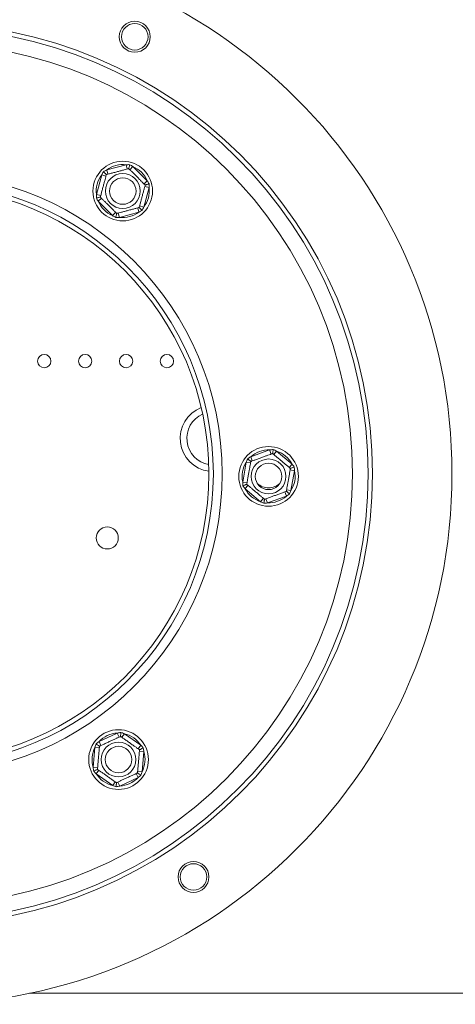
# Model space of a CAD drawing. Units: millimetres. Extents: x 85 to 5241, y 69 to 3941.
# Drawn here: x 1530 to 1681, y 944 to 1286 of the extents above; entities that cross this region are included whole.
import ezdxf

# ---------------------------------------------------------------- set-up
doc = ezdxf.new("R2010")
doc.units = ezdxf.units.MM
doc.header["$LTSCALE"] = 20

msp = doc.modelspace()

# ---------------------------------------------------------------- linework, layer by layer
at = {"color": 7, "linetype": 'Continuous', "lineweight": 15}
for p, q in [((1559.9142182, 1234.157674), (1566.6900885, 1235.9728001)), ((1560.3123067, 1232.6716089), (1559.9142182, 1234.157674)), ((1567.0881769, 1234.486735), (1566.6900885, 1235.9728001)), ((1567.9816669, 1234.2472641), (1569.0695928, 1235.3350513)), ((1569.0695928, 1235.3350513), (1574.0294732, 1230.3745386)), ((1556.3561696, 1225.6401984), (1558.1721594, 1232.4158372)), ((1559.6581738, 1232.0175594), (1558.1721594, 1232.4158372)), ((1572.9415473, 1229.2867514), (1574.0294732, 1230.3745386)), ((1574.6669187, 1227.9949531), (1572.8509289, 1221.2193142)), ((1574.6669187, 1227.9949531), (1573.1809044, 1228.3932309)), ((1557.842184, 1225.2419205), (1556.3561696, 1225.6401984)), ((1556.9936151, 1223.2606128), (1558.081541, 1224.3484001)), ((1561.9534956, 1218.3001001), (1556.9936151, 1223.2606128)), ((1571.1088701, 1219.4774774), (1570.7107817, 1220.9635425)), ((1572.8509289, 1221.2193142), (1571.3649146, 1221.6175921)), ((1561.9534956, 1218.3001001), (1563.0414215, 1219.3878874)), ((1564.3329999, 1217.6623513), (1563.9349114, 1219.1484164)), ((1571.1088701, 1219.4774774), (1564.3329999, 1217.6623513)), ((1610.0563846, 1134.3327217), (1616.6482719, 1136.7314967)), ((1610.5824773, 1132.8870072), (1610.0563846, 1134.3327217)), ((1617.1743646, 1135.2857822), (1616.6482719, 1136.7314967)), ((1618.0853258, 1135.1250953), (1619.074305, 1136.3035622)), ((1619.074305, 1136.3035622), (1624.4476488, 1131.7942078)), ((1607.2542223, 1125.5375533), (1608.4727659, 1132.4456827)), ((1608.4727659, 1132.4456827), (1609.9878377, 1132.1784351)), ((1623.4586696, 1130.6157409), (1624.4476488, 1131.7942078)), ((1623.7749913, 1129.7464819), (1625.2900631, 1129.4792343)), ((1625.2900631, 1129.4792343), (1624.0715196, 1122.5711049)), ((1607.2542223, 1125.5375533), (1608.7692942, 1125.2703057)), ((1608.0966367, 1123.2225798), (1609.0856158, 1124.4010467)), ((1613.4699805, 1118.7132254), (1608.0966367, 1123.2225798)), ((1622.4879009, 1120.6840659), (1615.8960135, 1118.2852909)), ((1622.4879009, 1120.6840659), (1621.9618082, 1122.1297804)), ((1622.5564477, 1122.8383525), (1624.0715196, 1122.5711049)), ((1613.4699805, 1118.7132254), (1614.4589596, 1119.8916923)), ((1615.8960135, 1118.2852909), (1615.3699208, 1119.7310054)), ((1557.2510219, 1035.2229593), (1563.6087581, 1038.1871271)), ((1557.2510219, 1035.2229593), (1557.901115, 1033.8285982)), ((1563.6087581, 1038.1871271), (1564.2588512, 1036.792766)), ((1565.1803507, 1036.7120861), (1566.0628563, 1037.9722637)), ((1566.0628563, 1037.9722637), (1571.808769, 1033.9483866)), ((1555.2260722, 1026.2170346), (1555.8378957, 1033.2050796)), ((1555.8378957, 1033.2050796), (1557.3704943, 1033.0708962)), ((1570.9262634, 1032.6882089), (1571.808769, 1033.9483866)), ((1571.3171423, 1031.8498269), (1572.849741, 1031.7156435)), ((1572.849741, 1031.7156435), (1572.2379175, 1024.7275985)), ((1555.2260722, 1026.2170346), (1556.7586709, 1026.0828512)), ((1556.2670441, 1023.9842916), (1557.1495497, 1025.2444692)), ((1570.7053188, 1024.861782), (1572.2379175, 1024.7275985)), ((1562.0129569, 1019.9604144), (1556.2670441, 1023.9842916)), ((1562.0129569, 1019.9604144), (1562.8954625, 1021.2205921)), ((1563.816962, 1021.1399121), (1564.4670551, 1019.745551)), ((1570.8247913, 1022.7097188), (1564.4670551, 1019.745551)), ((1570.1746982, 1024.1040799), (1570.8247913, 1022.7097188))]:
    msp.add_line(p, q, dxfattribs=at)
at = {"color": 8, "linetype": 'Continuous', "lineweight": 15}
msp.add_line((1532.9939323, 947.6386527), (2375.5062617, 947.6386527), dxfattribs=at)
at = {"color": 7, "linetype": 'Continuous', "lineweight": 15}
for centre, radius in [((1495.5062617, 1128.4078835), 184.6153846), ((1495.5062617, 1128.4078835), 156.9230769), ((1569.6921481, 1280.5114913), 5.3846154), ((1569.6921481, 1280.5114913), 4.6153846), ((1495.5062617, 1128.4078835), 155.3846154), ((1495.5062617, 1128.4078835), 150), ((1565.5115442, 1226.8175757), 10.3846154), ((1565.5115442, 1226.8175757), 6.0621778), ((1565.5115442, 1226.8175757), 4.6153846), ((1495.5062617, 1128.4078835), 101.5384615), ((1495.5062617, 1128.4078835), 100), ((1538.1985694, 1167.6386527), 2.3076923), ((1552.4293386, 1167.6386527), 2.3076923), ((1566.6601079, 1167.6386527), 2.3076923), ((1580.8908771, 1167.6386527), 2.3076923), ((1616.2721427, 1127.5083938), 10.3846154), ((1616.2721427, 1127.5083938), 6.0621778), ((1616.2721427, 1127.5083938), 4.6153846), ((1560.1216463, 1106.1001912), 3.8461538), ((1564.0379066, 1028.9663391), 10.3846154), ((1564.0379066, 1028.9663391), 6.0621778), ((1564.0379066, 1028.9663391), 4.6153846), ((1590.1389069, 988.1092173), 5.3846154), ((1590.1389069, 988.1092173), 4.6153846)]:
    msp.add_circle(centre, radius, dxfattribs=at)
for centre, radius, start, end in [((1565.5115442, 1226.8175757), 9.2307692, 82.664703482, 127.3279935), ((1565.5115442, 1226.8175757), 9.2307692, 22.664703482, 67.3279935), ((1495.5062617, 1128.4078835), 104.6153846, 270.042129253, 89.957870747), ((1565.5115442, 1226.8175757), 9.2307692, 142.664703482, 187.3279935), ((1565.5115442, 1226.8175757), 9.2307692, 322.664703482, 7.3279935), ((1565.5115442, 1226.8175757), 9.2307692, 202.664703482, 247.3279935), ((1565.5115442, 1226.8175757), 9.2307692, 262.664703482, 307.3279935), ((1597.0447233, 1140.7155758), 11.5384615, 111.503793281, 262.318660957), ((1597.0447233, 1140.7155758), 9.2307692, 113.742085777, 260.080368461), ((1616.2721427, 1127.5083938), 9.2307692, 87.664703482, 132.3279935), ((1616.2721427, 1127.5083938), 9.2307692, 27.664703482, 72.3279935), ((1616.2721427, 1127.5083938), 9.2307692, 147.664703482, 192.3279935), ((1616.2721427, 1127.5083938), 9.2307692, 327.664703482, 12.3279935), ((1616.2721427, 1129.3073731), 5.7692308, 227.152130274, 270.426743114), ((1616.2721427, 1129.3073731), 5.7692308, 270.426743114, 312.847869725), ((1616.2721427, 1127.5083938), 9.2307692, 207.664703482, 252.3279935), ((1616.2721427, 1127.5083938), 9.2307692, 267.664703482, 312.3279935), ((1564.0379066, 1028.9663391), 9.2307692, 92.664703482, 137.3279935), ((1564.0379066, 1028.9663391), 9.2307692, 32.664703482, 77.3279935), ((1564.0379066, 1028.9663391), 9.2307692, 152.664703482, 197.3279935), ((1564.0379066, 1028.9663391), 9.2307692, 332.664703482, 17.3279935), ((1564.0379066, 1028.9663391), 9.2307692, 212.664703482, 257.3279935), ((1564.0379066, 1028.9663391), 9.2307692, 272.664703482, 317.3279935)]:
    msp.add_arc(centre, radius, start, end, dxfattribs=at)
for points, knots in [([(1558.7943392, 1233.535637), (1558.9785081, 1233.6431363), (1559.3471753, 1233.8583273), (1559.7250914, 1234.0578324), (1559.9142182, 1234.157674)], [0, 0, 0, 0, 0.4995534205, 1, 1, 1, 1]), ([(1559.7964324, 1232.533416), (1559.8329026, 1232.5431857), (1559.9131302, 1232.5646771), (1560.602463, 1232.7493362), (1561.7105777, 1233.046179), (1562.8321873, 1233.3466367), (1563.9027124, 1233.6334101), (1564.9279293, 1233.9080459), (1566.0198701, 1234.200556), (1566.8995495, 1234.4362053), (1567.4923213, 1234.5949976), (1567.5673505, 1234.6150965), (1567.6040512, 1234.6249279)], [0, 0, 0, 0, 0.103373748, 0.2274024387, 0.3456813315, 0.4523152256, 0.4998294107, 0.5945142832, 0.689000775, 0.7871630184, 0.8958903136, 1, 1, 1, 1]), ([(1566.6900885, 1235.9728001), (1566.9034396, 1235.9808603), (1567.3304787, 1235.9969933), (1567.7573496, 1235.994916), (1567.9709534, 1235.9938765)], [0, 0, 0, 0, 0.49960576292, 1, 1, 1, 1]), ([(1567.6040512, 1234.6249279), (1567.6083854, 1234.6410991), (1567.6170418, 1234.6733973), (1567.6826881, 1234.9183299), (1567.7822264, 1235.2897175), (1567.8847562, 1235.6722662), (1567.9518248, 1235.9225059), (1567.9701626, 1235.9909262), (1567.9709534, 1235.9938765)], [0, 0, 0, 0, 0.2095326698, 0.4184925732, 0.6424952062, 0.9034900905, 0.9958384204, 1, 1, 1, 1]), ([(1567.6040512, 1234.6249279), (1567.6372797, 1234.5916951), (1567.703782, 1234.5251844), (1568.2362736, 1233.9926249), (1569.0357306, 1233.1930659), (1569.9973117, 1232.2313623), (1570.9326282, 1231.2959266), (1571.7687556, 1230.4596926), (1572.4876936, 1229.7406629), (1573.041198, 1229.187088), (1573.2920008, 1228.9362532), (1573.3128392, 1228.9154122), (1573.319163, 1228.9090876)], [0, 0, 0, 0, 0.1157185426, 0.2315943078, 0.3492625834, 0.4554706957, 0.55000222, 0.6399909873, 0.7338655769, 0.8369387658, 0.9505161429, 1, 1, 1, 1]), ([(1567.9709534, 1235.9938765), (1568.156135, 1235.8881312), (1568.5268295, 1235.6764516), (1568.888564, 1235.4489191), (1569.0695928, 1235.3350513)], [0, 0, 0, 0, 0.4995534205, 1, 1, 1, 1]), ([(1557.7039254, 1224.7260639), (1557.7160915, 1224.771457), (1557.7404404, 1224.862305), (1557.9354046, 1225.589736), (1558.2281145, 1226.6818656), (1558.5801837, 1227.9954711), (1558.9226365, 1229.2731967), (1559.2287727, 1230.4154213), (1559.4920017, 1231.3975547), (1559.6946595, 1232.1536911), (1559.7864873, 1232.4963101), (1559.794117, 1232.5247772), (1559.7964324, 1232.533416)], [0, 0, 0, 0, 0.1157185426, 0.2315943078, 0.3492625834, 0.4554706957, 0.55000222, 0.6399909873, 0.7338655769, 0.8369387658, 0.9505161429, 1, 1, 1, 1]), ([(1558.1721594, 1232.4158372), (1558.2718547, 1232.6046348), (1558.4714026, 1232.982528), (1558.6866371, 1233.3511704), (1558.7943392, 1233.535637)], [0, 0, 0, 0, 0.4996057629, 1, 1, 1, 1]), ([(1559.7964324, 1232.533416), (1559.7845948, 1232.5452551), (1559.760952, 1232.5689009), (1559.5816572, 1232.7482185), (1559.3097953, 1233.0201151), (1559.0297633, 1233.3001829), (1558.8465836, 1233.4833858), (1558.7964989, 1233.533477), (1558.7943392, 1233.535637)], [0, 0, 0, 0, 0.2095326698, 0.4184925732, 0.6424952062, 0.9034900905, 0.9958384204, 1, 1, 1, 1]), ([(1574.0294732, 1230.3745386), (1574.1431291, 1230.1938012), (1574.3706203, 1229.832041), (1574.5822567, 1229.4613213), (1574.6881584, 1229.2758153)], [0, 0, 0, 0, 0.4996057629, 1, 1, 1, 1]), ([(1573.319163, 1228.9090876), (1573.3069968, 1228.8636944), (1573.282648, 1228.7728464), (1573.0876837, 1228.0454154), (1572.7949739, 1226.9532858), (1572.4429046, 1225.6396804), (1572.1004518, 1224.3619547), (1571.7943156, 1223.2197301), (1571.5310867, 1222.2375967), (1571.3284289, 1221.4814603), (1571.236601, 1221.1388413), (1571.2289713, 1221.1103743), (1571.226656, 1221.1017354)], [0, 0, 0, 0, 0.1157185426, 0.2315943078, 0.3492625834, 0.4554706957, 0.55000222, 0.6399909873, 0.7338655769, 0.8369387658, 0.9505161429, 1, 1, 1, 1]), ([(1573.319163, 1228.9090876), (1573.3353347, 1228.9134197), (1573.367634, 1228.922072), (1573.612575, 1228.987687), (1573.9839753, 1229.0871781), (1574.3665371, 1229.1896591), (1574.6167854, 1229.2566958), (1574.685208, 1229.2750249), (1574.6881584, 1229.2758153)], [0, 0, 0, 0, 0.2095326698, 0.4184925732, 0.6424952062, 0.9034900905, 0.9958384204, 1, 1, 1, 1]), ([(1574.6881584, 1229.2758153), (1574.6891711, 1229.0625706), (1574.6911984, 1228.6357), (1574.6750168, 1228.2086625), (1574.6669187, 1227.9949531)], [0, 0, 0, 0, 0.4995534205, 1, 1, 1, 1]), ([(1556.33493, 1224.3593362), (1556.3339172, 1224.5725808), (1556.33189, 1224.9994514), (1556.3480716, 1225.4264889), (1556.3561696, 1225.6401984)], [0, 0, 0, 0, 0.4995534205, 1, 1, 1, 1]), ([(1556.33493, 1224.3593362), (1556.3378804, 1224.3601265), (1556.406303, 1224.3784556), (1556.6565512, 1224.4454923), (1557.039113, 1224.5479733), (1557.4105134, 1224.6474644), (1557.6554543, 1224.7130794), (1557.6877536, 1224.7217318), (1557.7039254, 1224.7260639)], [0, 0, 0, 0, 0.0041615796, 0.0965099095, 0.3575047938, 0.5815074268, 0.7904673302, 1, 1, 1, 1]), ([(1556.9936151, 1223.2606128), (1556.8799592, 1223.4413503), (1556.6524681, 1223.8031104), (1556.4408316, 1224.1738301), (1556.33493, 1224.3593362)], [0, 0, 0, 0, 0.4996057629, 1, 1, 1, 1]), ([(1563.4190372, 1219.0102236), (1563.3858086, 1219.0434563), (1563.3193064, 1219.1099671), (1562.7868148, 1219.6425265), (1561.9873577, 1220.4420855), (1561.0257767, 1221.4037891), (1560.0904602, 1222.3392248), (1559.2543328, 1223.1754588), (1558.5353947, 1223.8944885), (1557.9818903, 1224.4480635), (1557.7310875, 1224.6988982), (1557.7102491, 1224.7197393), (1557.7039254, 1224.7260639)], [0, 0, 0, 0, 0.1157185426, 0.2315943078, 0.3492625834, 0.4554706957, 0.55000222, 0.6399909873, 0.7338655769, 0.8369387658, 0.9505161429, 1, 1, 1, 1]), ([(1571.226656, 1221.1017354), (1571.1901857, 1221.0919657), (1571.1099582, 1221.0704743), (1570.4206254, 1220.8858152), (1569.3125106, 1220.5889725), (1568.1909011, 1220.2885147), (1567.1203759, 1220.0017415), (1566.0951591, 1219.7271055), (1565.0032183, 1219.4345954), (1564.1235388, 1219.1989461), (1563.5307671, 1219.0401539), (1563.4557379, 1219.020055), (1563.4190372, 1219.0102236)], [0, 0, 0, 0, 0.103373748, 0.2274024387, 0.3456813315, 0.4523152257, 0.4998294107, 0.5945142831, 0.6890007749, 0.7871630183, 0.8958903136, 1, 1, 1, 1]), ([(1572.2287492, 1220.0995145), (1572.0445802, 1219.9920151), (1571.6759131, 1219.7768241), (1571.297997, 1219.5773191), (1571.1088701, 1219.4774774)], [0, 0, 0, 0, 0.4995534205, 1, 1, 1, 1]), ([(1572.2287492, 1220.0995145), (1572.2265895, 1220.1016744), (1572.1765047, 1220.1517656), (1571.9933251, 1220.3349686), (1571.7132931, 1220.6150363), (1571.4414311, 1220.8869329), (1571.2621364, 1221.0662505), (1571.2384936, 1221.0898963), (1571.226656, 1221.1017354)], [0, 0, 0, 0, 0.00416157955, 0.09650990954, 0.35750479383, 0.58150742681, 0.79046733015, 1, 1, 1, 1]), ([(1572.8509289, 1221.2193142), (1572.7512337, 1221.0305166), (1572.5516858, 1220.6526234), (1572.3364513, 1220.283981), (1572.2287492, 1220.0995145)], [0, 0, 0, 0, 0.4996057629, 1, 1, 1, 1]), ([(1563.052135, 1217.6412749), (1562.8669533, 1217.7470202), (1562.4962589, 1217.9586999), (1562.1345244, 1218.1862323), (1561.9534956, 1218.3001001)], [0, 0, 0, 0, 0.4995534205, 1, 1, 1, 1]), ([(1563.052135, 1217.6412749), (1563.0529257, 1217.6442252), (1563.0712635, 1217.7126455), (1563.1383322, 1217.9628852), (1563.2408619, 1218.3454339), (1563.3404003, 1218.7168216), (1563.4060465, 1218.9617542), (1563.414703, 1218.9940524), (1563.4190372, 1219.0102236)], [0, 0, 0, 0, 0.0041615796, 0.0965099095, 0.3575047938, 0.5815074268, 0.7904673302, 1, 1, 1, 1]), ([(1564.3329999, 1217.6623513), (1564.1196487, 1217.6542911), (1563.6926097, 1217.6381581), (1563.2657387, 1217.6402354), (1563.052135, 1217.6412749)], [0, 0, 0, 0, 0.4996057629, 1, 1, 1, 1]), ([(1608.9949811, 1133.6154478), (1609.16908, 1133.7385895), (1609.5175892, 1133.9850931), (1609.8766792, 1134.2167765), (1610.0563846, 1134.3327217)], [0, 0, 0, 0, 0.4995534205, 1, 1, 1, 1]), ([(1610.0806104, 1132.7043788), (1610.1247725, 1132.7204493), (1610.2131567, 1132.7526122), (1610.9208602, 1133.0101441), (1611.9833719, 1133.39679), (1613.2613531, 1133.8618449), (1614.5044276, 1134.3141973), (1615.6156757, 1134.7185783), (1616.5711742, 1135.0662824), (1617.3068046, 1135.3339769), (1617.6401319, 1135.455274), (1617.667827, 1135.4653522), (1617.6762316, 1135.4684106)], [0, 0, 0, 0, 0.1157185426, 0.2315943078, 0.3492625834, 0.4554706957, 0.55000222, 0.6399909873, 0.7338655769, 0.8369387658, 0.9505161429, 1, 1, 1, 1]), ([(1616.6482719, 1136.7314967), (1616.8601087, 1136.758121), (1617.2841167, 1136.8114116), (1617.7095443, 1136.8465464), (1617.9224258, 1136.8641277)], [0, 0, 0, 0, 0.4996057629, 1, 1, 1, 1]), ([(1617.6762316, 1135.4684106), (1617.6791398, 1135.4848981), (1617.6849484, 1135.5178278), (1617.7289975, 1135.7675498), (1617.7957886, 1136.1461995), (1617.8645868, 1136.5362286), (1617.9095904, 1136.7913615), (1617.9218952, 1136.8611196), (1617.9224258, 1136.8641277)], [0, 0, 0, 0, 0.2095326698, 0.4184925732, 0.6424952062, 0.9034900905, 0.9958384204, 1, 1, 1, 1]), ([(1617.6762316, 1135.4684106), (1617.7051529, 1135.4441396), (1617.7687743, 1135.390748), (1618.3154232, 1134.9319958), (1619.194171, 1134.1945433), (1620.0836204, 1133.44811), (1620.9325594, 1132.7356736), (1621.7455682, 1132.0533898), (1622.6114899, 1131.3267011), (1623.3090859, 1130.7412728), (1623.7791608, 1130.3467821), (1623.8386599, 1130.29685), (1623.8677639, 1130.2724256)], [0, 0, 0, 0, 0.103373748, 0.2274024387, 0.3456813315, 0.4523152256, 0.4998294107, 0.5945142832, 0.689000775, 0.7871630184, 0.8958903136, 1, 1, 1, 1]), ([(1617.9224258, 1136.8641277), (1618.1161191, 1136.7749244), (1618.5038521, 1136.5963584), (1618.8840408, 1136.401219), (1619.074305, 1136.3035622)], [0, 0, 0, 0, 0.4995534205, 1, 1, 1, 1]), ([(1608.4727659, 1132.4456827), (1608.555627, 1132.6424509), (1608.72148, 1133.0362978), (1608.9037662, 1133.4222964), (1608.9949811, 1133.6154478)], [0, 0, 0, 0, 0.4996057629, 1, 1, 1, 1]), ([(1608.6765215, 1124.744362), (1608.6846851, 1124.7906428), (1608.7010234, 1124.8832672), (1608.831846, 1125.6249223), (1609.0282566, 1126.7384074), (1609.2644978, 1128.077699), (1609.4942864, 1129.3804093), (1609.6997062, 1130.5449689), (1609.8763349, 1131.5463069), (1610.0123199, 1132.3172288), (1610.0739372, 1132.6665473), (1610.0790567, 1132.695571), (1610.0806104, 1132.7043788)], [0, 0, 0, 0, 0.1157185426, 0.2315943078, 0.3492625834, 0.4554706957, 0.55000222, 0.6399909873, 0.7338655769, 0.8369387658, 0.9505161429, 1, 1, 1, 1]), ([(1608.9949811, 1133.6154478), (1608.9973208, 1133.6134843), (1609.0515807, 1133.5679489), (1609.2500305, 1133.4014083), (1609.5534065, 1133.1468127), (1609.8479312, 1132.899645), (1610.0421722, 1132.7366364), (1610.067786, 1132.7151411), (1610.0806104, 1132.7043788)], [0, 0, 0, 0, 0.0041615796, 0.0965099095, 0.3575047938, 0.5815074268, 0.7904673302, 1, 1, 1, 1]), ([(1624.4476488, 1131.7942078), (1624.5766245, 1131.6240639), (1624.8347794, 1131.2835075), (1625.0779209, 1130.9326438), (1625.1995875, 1130.7570736)], [0, 0, 0, 0, 0.49960576292, 1, 1, 1, 1]), ([(1623.8677639, 1130.2724256), (1623.8596003, 1130.2261449), (1623.8432621, 1130.1335204), (1623.7124395, 1129.3918653), (1623.5160289, 1128.2783802), (1623.2797876, 1126.9390886), (1623.0499991, 1125.6363783), (1622.8445793, 1124.4718187), (1622.6679505, 1123.4704807), (1622.5319656, 1122.6995589), (1622.4703483, 1122.3502403), (1622.4652287, 1122.3212166), (1622.4636751, 1122.3124088)], [0, 0, 0, 0, 0.1157185426, 0.2315943078, 0.3492625834, 0.4554706957, 0.55000222, 0.6399909873, 0.7338655769, 0.8369387658, 0.9505161429, 1, 1, 1, 1]), ([(1623.8677639, 1130.2724256), (1623.8834966, 1130.2781507), (1623.9149189, 1130.2895852), (1624.153209, 1130.3762986), (1624.5145248, 1130.5077807), (1624.8866991, 1130.6432142), (1625.1301524, 1130.7318064), (1625.1967172, 1130.7560291), (1625.1995875, 1130.7570736)], [0, 0, 0, 0, 0.2095326698, 0.4184925732, 0.6424952062, 0.9034900905, 0.9958384204, 1, 1, 1, 1]), ([(1625.1995875, 1130.7570736), (1625.2191818, 1130.5447287), (1625.2584056, 1130.1196591), (1625.2795043, 1129.6928363), (1625.2900631, 1129.4792343)], [0, 0, 0, 0, 0.4995534205, 1, 1, 1, 1]), ([(1607.344698, 1124.259714), (1607.3251036, 1124.4720589), (1607.2858799, 1124.8971285), (1607.2647811, 1125.3239513), (1607.2542223, 1125.5375533)], [0, 0, 0, 0, 0.4995534205, 1, 1, 1, 1]), ([(1607.344698, 1124.259714), (1607.3475683, 1124.2607585), (1607.4141331, 1124.2849813), (1607.6575864, 1124.3735735), (1608.0297606, 1124.5090069), (1608.3910765, 1124.6404891), (1608.6293666, 1124.7272024), (1608.6607889, 1124.7386369), (1608.6765215, 1124.744362)], [0, 0, 0, 0, 0.0041615796, 0.0965099095, 0.3575047938, 0.5815074268, 0.7904673302, 1, 1, 1, 1]), ([(1608.0966367, 1123.2225798), (1607.967661, 1123.3927237), (1607.7095061, 1123.7332801), (1607.4663646, 1124.0841438), (1607.344698, 1124.259714)], [0, 0, 0, 0, 0.4996057629, 1, 1, 1, 1]), ([(1614.8680539, 1119.548377), (1614.8391326, 1119.572648), (1614.7755112, 1119.6260396), (1614.2288623, 1120.0847918), (1613.3501144, 1120.8222443), (1612.4606651, 1121.5686776), (1611.6117262, 1122.2811141), (1610.7987173, 1122.9633978), (1609.9327955, 1123.6900865), (1609.2351995, 1124.2755148), (1608.7651247, 1124.6700055), (1608.7056256, 1124.7199376), (1608.6765215, 1124.744362)], [0, 0, 0, 0, 0.103373748, 0.2274024387, 0.3456813315, 0.4523152257, 0.4998294107, 0.5945142831, 0.6890007749, 0.7871630183, 0.8958903136, 1, 1, 1, 1]), ([(1622.4636751, 1122.3124088), (1622.419513, 1122.2963383), (1622.3311287, 1122.2641754), (1621.6234253, 1122.0066435), (1620.5609136, 1121.6199976), (1619.2829324, 1121.1549427), (1618.0398579, 1120.7025903), (1616.9286098, 1120.2982093), (1615.9731113, 1119.9505052), (1615.2374809, 1119.6828107), (1614.9041536, 1119.5615136), (1614.8764585, 1119.5514354), (1614.8680539, 1119.548377)], [0, 0, 0, 0, 0.1157185426, 0.2315943078, 0.3492625834, 0.4554706957, 0.55000222, 0.6399909873, 0.7338655769, 0.8369387658, 0.9505161429, 1, 1, 1, 1]), ([(1622.4636751, 1122.3124088), (1622.4764995, 1122.3016465), (1622.5021132, 1122.2801512), (1622.6963542, 1122.1171426), (1622.990879, 1121.869975), (1623.294255, 1121.6153794), (1623.4927047, 1121.4488387), (1623.5469646, 1121.4033033), (1623.5493044, 1121.4013398)], [0, 0, 0, 0, 0.2095326698, 0.4184925732, 0.6424952062, 0.9034900905, 0.9958384204, 1, 1, 1, 1]), ([(1623.5493044, 1121.4013398), (1623.3752054, 1121.2781981), (1623.0266963, 1121.0316946), (1622.6676063, 1120.8000111), (1622.4879009, 1120.6840659)], [0, 0, 0, 0, 0.49955342048, 1, 1, 1, 1]), ([(1624.0715196, 1122.5711049), (1623.9886585, 1122.3743367), (1623.8228055, 1121.9804898), (1623.6405193, 1121.5944912), (1623.5493044, 1121.4013398)], [0, 0, 0, 0, 0.4996057629, 1, 1, 1, 1]), ([(1614.6218596, 1118.15266), (1614.4281663, 1118.2418632), (1614.0404334, 1118.4204292), (1613.6602447, 1118.6155686), (1613.4699805, 1118.7132254)], [0, 0, 0, 0, 0.4995534205, 1, 1, 1, 1]), ([(1614.6218596, 1118.15266), (1614.6223902, 1118.155668), (1614.6346951, 1118.2254261), (1614.6796986, 1118.480559), (1614.7484969, 1118.8705881), (1614.815288, 1119.2492378), (1614.8593371, 1119.4989598), (1614.8651457, 1119.5318896), (1614.8680539, 1119.548377)], [0, 0, 0, 0, 0.0041615796, 0.0965099095, 0.3575047938, 0.5815074268, 0.7904673302, 1, 1, 1, 1]), ([(1615.8960135, 1118.2852909), (1615.6841767, 1118.2586666), (1615.2601688, 1118.2053761), (1614.8347412, 1118.1702412), (1614.6218596, 1118.15266)], [0, 0, 0, 0, 0.49960576292, 1, 1, 1, 1]), ([(1563.6087581, 1038.1871271), (1563.8174684, 1038.2321129), (1564.2352183, 1038.3221554), (1564.6559648, 1038.394235), (1564.8665039, 1038.4303032)], [0, 0, 0, 0, 0.4996057629, 1, 1, 1, 1]), ([(1564.8665039, 1038.4303032), (1564.8662375, 1038.4272604), (1564.8600593, 1038.3566952), (1564.8374633, 1038.0986109), (1564.8029201, 1037.7040698), (1564.7693847, 1037.3210397), (1564.7472679, 1037.0684289), (1564.7443515, 1037.0351182), (1564.7428912, 1037.01844)], [0, 0, 0, 0, 0.0041615796, 0.0965099095, 0.3575047938, 0.5815074268, 0.7904673302, 1, 1, 1, 1]), ([(1564.8665039, 1038.4303032), (1565.0672348, 1038.3583209), (1565.4690553, 1038.2142275), (1565.8648048, 1038.0529663), (1566.0628563, 1037.9722637)], [0, 0, 0, 0, 0.4995534205, 1, 1, 1, 1]), ([(1556.2561719, 1034.4159075), (1556.4188759, 1034.5537543), (1556.7445746, 1034.8296944), (1557.0821057, 1035.091793), (1557.2510219, 1035.2229593)], [0, 0, 0, 0, 0.4995534205, 1, 1, 1, 1]), ([(1557.4170749, 1033.6029242), (1557.4596684, 1033.6227825), (1557.5449131, 1033.6625262), (1558.2274782, 1033.9807585), (1559.2522482, 1034.4585372), (1560.4848341, 1035.0332058), (1561.6837532, 1035.5921779), (1562.7555286, 1036.0918718), (1563.6770867, 1036.5215299), (1564.3865867, 1036.8523202), (1564.7080739, 1037.0022071), (1564.7347852, 1037.0146608), (1564.7428912, 1037.01844)], [0, 0, 0, 0, 0.1157185426, 0.2315943078, 0.3492625834, 0.4554706957, 0.55000222, 0.6399909873, 0.7338655769, 0.8369387658, 0.9505161429, 1, 1, 1, 1]), ([(1564.7428912, 1037.01844), (1564.7813858, 1036.9914822), (1564.8584272, 1036.9375299), (1565.475307, 1036.5055274), (1566.4014605, 1035.8569398), (1567.5154311, 1035.0768234), (1568.5989747, 1034.3180151), (1569.5676099, 1033.6396774), (1570.4004839, 1033.0564137), (1571.0417066, 1032.6073638), (1571.3322561, 1032.4038912), (1571.356397, 1032.3869853), (1571.3637229, 1032.3818549)], [0, 0, 0, 0, 0.1157185426, 0.2315943078, 0.3492625834, 0.4554706957, 0.55000222, 0.6399909873, 0.7338655769, 0.8369387658, 0.9505161429, 1, 1, 1, 1]), ([(1555.8378957, 1033.2050796), (1555.903292, 1033.4083209), (1556.0341878, 1033.8151241), (1556.1821383, 1034.2155411), (1556.2561719, 1034.4159075)], [0, 0, 0, 0, 0.4996057629, 1, 1, 1, 1]), ([(1556.2561719, 1034.4159075), (1556.2586739, 1034.4141553), (1556.316696, 1034.3735223), (1556.5289056, 1034.2249114), (1556.8533165, 1033.9977256), (1557.1682626, 1033.777168), (1557.3759717, 1033.6317089), (1557.4033613, 1033.6125278), (1557.4170749, 1033.6029242)], [0, 0, 0, 0, 0.00416157955, 0.09650990954, 0.35750479383, 0.58150742681, 0.79046733015, 1, 1, 1, 1]), ([(1556.7120903, 1025.5508232), (1556.7153833, 1025.5884355), (1556.7226274, 1025.6711752), (1556.7848704, 1026.3820933), (1556.884927, 1027.5249067), (1556.9862021, 1028.6816375), (1557.0828646, 1029.7856844), (1557.175436, 1030.8430041), (1557.2740322, 1031.9691372), (1557.3534623, 1032.8763623), (1557.4069863, 1033.4876956), (1557.4137611, 1033.5650743), (1557.4170749, 1033.6029242)], [0, 0, 0, 0, 0.103373748, 0.2274024387, 0.3456813315, 0.4523152257, 0.4998294107, 0.5945142831, 0.6890007749, 0.7871630183, 0.8958903136, 1, 1, 1, 1]), ([(1571.3637229, 1032.3818549), (1571.3604299, 1032.3442427), (1571.3531857, 1032.2615029), (1571.2909428, 1031.5505849), (1571.1908862, 1030.4077714), (1571.089611, 1029.2510406), (1570.9929487, 1028.1469938), (1570.9003772, 1027.089674), (1570.801781, 1025.963541), (1570.7223508, 1025.0563159), (1570.6688269, 1024.4449825), (1570.6620521, 1024.3676039), (1570.6587383, 1024.329754)], [0, 0, 0, 0, 0.103373748, 0.2274024387, 0.3456813315, 0.4523152256, 0.4998294107, 0.5945142832, 0.689000775, 0.7871630184, 0.8958903136, 1, 1, 1, 1]), ([(1571.3637229, 1032.3818549), (1571.3788967, 1032.3889294), (1571.4092028, 1032.4030591), (1571.6390287, 1032.5102108), (1571.9875102, 1032.6726833), (1572.3464643, 1032.8400385), (1572.58127, 1032.949512), (1572.6454702, 1032.9794441), (1572.6482386, 1032.9807348)], [0, 0, 0, 0, 0.20953266985, 0.41849257319, 0.64249520617, 0.90349009046, 0.99583842044, 1, 1, 1, 1]), ([(1571.808769, 1033.9483866), (1571.952083, 1033.7901311), (1572.238937, 1033.4733703), (1572.511733, 1033.1450329), (1572.6482386, 1032.9807348)], [0, 0, 0, 0, 0.4996057629, 1, 1, 1, 1]), ([(1572.6482386, 1032.9807348), (1572.6862655, 1032.7709056), (1572.7623872, 1032.3508722), (1572.8206058, 1031.9275124), (1572.849741, 1031.7156435)], [0, 0, 0, 0, 0.4995534205, 1, 1, 1, 1]), ([(1555.4275746, 1024.9519434), (1555.3895477, 1025.1617725), (1555.3134259, 1025.581806), (1555.2552074, 1026.0051657), (1555.2260722, 1026.2170346)], [0, 0, 0, 0, 0.4995534205, 1, 1, 1, 1]), ([(1555.4275746, 1024.9519434), (1555.430343, 1024.9532341), (1555.4945432, 1024.9831662), (1555.7293489, 1025.0926396), (1556.088303, 1025.2599948), (1556.4367845, 1025.4224674), (1556.6666103, 1025.5296191), (1556.6969165, 1025.5437487), (1556.7120903, 1025.5508232)], [0, 0, 0, 0, 0.00416157955, 0.09650990954, 0.35750479383, 0.58150742681, 0.79046733015, 1, 1, 1, 1]), ([(1556.2670441, 1023.9842916), (1556.1237302, 1024.1425471), (1555.8368762, 1024.4593079), (1555.5640801, 1024.7876452), (1555.4275746, 1024.9519434)], [0, 0, 0, 0, 0.49960576292, 1, 1, 1, 1]), ([(1563.3329219, 1020.9142381), (1563.2944274, 1020.9411959), (1563.217386, 1020.9951482), (1562.6005062, 1021.4271507), (1561.6743527, 1022.0757383), (1560.5603821, 1022.8558547), (1559.4768385, 1023.614663), (1558.5082032, 1024.2930008), (1557.6753293, 1024.8762645), (1557.0341066, 1025.3253144), (1556.743557, 1025.528787), (1556.7194162, 1025.5456928), (1556.7120903, 1025.5508232)], [0, 0, 0, 0, 0.1157185426, 0.2315943078, 0.3492625834, 0.4554706957, 0.55000222, 0.6399909873, 0.7338655769, 0.8369387658, 0.9505161429, 1, 1, 1, 1]), ([(1572.2379175, 1024.7275985), (1572.1725212, 1024.5243573), (1572.0416253, 1024.117554), (1571.8936748, 1023.717137), (1571.8196413, 1023.5167707)], [0, 0, 0, 0, 0.4996057629, 1, 1, 1, 1]), ([(1570.6587383, 1024.329754), (1570.6161448, 1024.3098956), (1570.5309001, 1024.270152), (1569.848335, 1023.9519196), (1568.8235649, 1023.474141), (1567.590979, 1022.8994724), (1566.3920599, 1022.3405002), (1565.3202846, 1021.8408063), (1564.3987264, 1021.4111482), (1563.6892265, 1021.080358), (1563.3677393, 1020.930471), (1563.341028, 1020.9180174), (1563.3329219, 1020.9142381)], [0, 0, 0, 0, 0.1157185426, 0.2315943078, 0.3492625834, 0.4554706957, 0.55000222, 0.6399909873, 0.7338655769, 0.8369387658, 0.9505161429, 1, 1, 1, 1]), ([(1570.6587383, 1024.329754), (1570.6724518, 1024.3201503), (1570.6998415, 1024.3009692), (1570.9075505, 1024.1555101), (1571.2224966, 1023.9349526), (1571.5469076, 1023.7077667), (1571.7591172, 1023.5591558), (1571.8171393, 1023.5185228), (1571.8196413, 1023.5167707)], [0, 0, 0, 0, 0.20953266985, 0.41849257319, 0.64249520617, 0.90349009046, 0.99583842045, 1, 1, 1, 1]), ([(1571.8196413, 1023.5167707), (1571.6569373, 1023.3789239), (1571.3312386, 1023.1029837), (1570.9937075, 1022.8408852), (1570.8247913, 1022.7097188)], [0, 0, 0, 0, 0.49955342048, 1, 1, 1, 1]), ([(1563.2093093, 1019.502375), (1563.0085784, 1019.5743573), (1562.6067579, 1019.7184507), (1562.2110084, 1019.8797118), (1562.0129569, 1019.9604144)], [0, 0, 0, 0, 0.4995534205, 1, 1, 1, 1]), ([(1563.3329219, 1020.9142381), (1563.3314617, 1020.89756), (1563.3285453, 1020.8642493), (1563.3064285, 1020.6116384), (1563.2728931, 1020.2286083), (1563.2383499, 1019.8340673), (1563.2157538, 1019.5759829), (1563.2095757, 1019.5054178), (1563.2093093, 1019.502375)], [0, 0, 0, 0, 0.2095326698, 0.4184925732, 0.6424952062, 0.9034900905, 0.9958384204, 1, 1, 1, 1]), ([(1564.4670551, 1019.745551), (1564.2583448, 1019.7005653), (1563.8405949, 1019.6105228), (1563.4198484, 1019.5384432), (1563.2093093, 1019.502375)], [0, 0, 0, 0, 0.4996057629, 1, 1, 1, 1])]:
    msp.add_open_spline(points, degree=3, knots=knots, dxfattribs=at)

doc.saveas('drawing.dxf')
